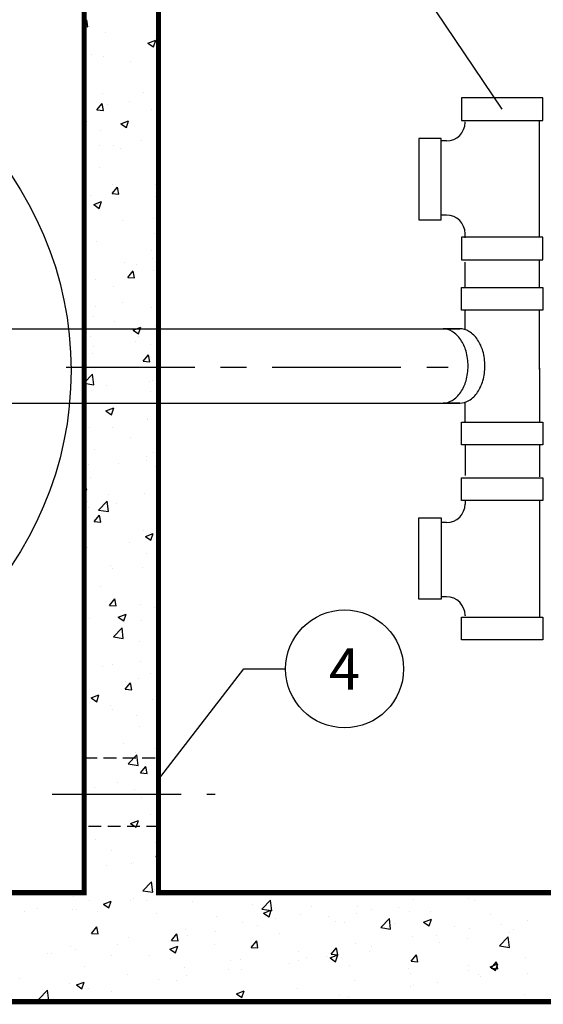
# Model space of a CAD drawing. Extents: x 0 to 294, y 0 to 380.
# Drawn here: x 76 to 102, y 302 to 350 of the extents above; entities that cross this region are included whole.
import ezdxf

# ---------------------------------------------------------------- set-up
doc = ezdxf.new("R2010")
doc.units = 0
doc.header["$LTSCALE"] = 5
doc.header["$MEASUREMENT"] = 0
for name, pattern in [('CENTER', [2, 1.25, -0.25, 0.25, -0.25]), ('HIDDEN', [0.375, 0.25, -0.125]), ('HIDDEN2', [0.1875, 0.125, -0.0625])]:
    doc.linetypes.add(name, pattern=pattern)
doc.layers.get('0').update_dxf_attribs({"linetype": 'CONTINUOUS'})
for name, color, linetype in [('CON', 6, 'CONTINUOUS'), ('CONCRETE', 6, 'CONTINUOUS'), ('DIM', 1, 'CONTINUOUS'), ('DIMENSIONS', 1, 'CONTINUOUS'), ('HATCHWAY', 5, 'CONTINUOUS'), ('PVF', 3, 'CONTINUOUS')]:
    doc.layers.add(name, color=color, linetype=linetype)
doc.styles.add('SIMPLEX', font='simplex.shx', dxfattribs={"width": 0.9})
doc.styles.get("Standard").update_dxf_attribs({"font": 'simplex.shx'})
doc.dimstyles.get("Standard").update_dxf_attribs({"dimtxt": 0.18, "dimasz": 0.18, "dimexe": 0.18, "dimexo": 0.0625, "dimgap": 0.09, "dimtad": 0, "dimtih": 1, "dimtoh": 1, "dimdec": 4, "dimzin": 0, "dimdsep": 46, "dimtxsty": 'Standard', "dimcen": 0.09, "dimadec": 0, "dimazin": 0, "dimtfac": 1, "dimtdec": 4, "dimtofl": 0, "dimtmove": 0, "dimatfit": 3, "dimfxl": 1, "dimtolj": 1, "dimtzin": 0, "dimarcsym": 0})

# ---------------------------------------------------------------- blocks, each defined once
blk = doc.blocks.new('*X2')
at = {"color": 0, "linetype": 'Continuous'}
for p, q in [((86.22, 222.034), (86.335, 222.171)), ((86.393, 221.858), (86.335, 222.171)), ((86.22, 221.873), (86.393, 221.858)), ((86.455, 221.852), (86.455, 221.852)), ((87.17, 221.593), (87.17, 221.593)), ((89.082, 221.12), (89.433, 221.254)), ((89.082, 221.12), (89.331, 220.952)), ((89.331, 220.952), (89.433, 221.254)), ((89.457, 221.106), (89.457, 221.106)), ((86.541, 220.606), (86.541, 220.606)), ((87.083, 220.513), (87.083, 220.513)), ((88.298, 220.296), (88.298, 220.296)), ((89.549, 220.461), (89.549, 220.461)), ((88.866, 218.925), (88.866, 218.925)), ((87.022, 218.849), (87.022, 218.849)), ((88.234, 218.489), (88.234, 218.489)), ((86.788, 218.123), (87.029, 218.41)), ((86.788, 218.123), (87.087, 218.097)), ((86.982, 218.324), (86.982, 218.324)), ((87.087, 218.097), (87.029, 218.41)), ((87.251, 218.366), (87.251, 218.366)), ((89.251, 218.123), (89.251, 218.123)), ((86.335, 217.622), (86.335, 217.622)), ((87.866, 217.494), (88.216, 217.629)), ((88.115, 217.326), (88.216, 217.628)), ((86.961, 217.185), (86.961, 217.185)), ((87.866, 217.494), (88.115, 217.326)), ((88.812, 216.766), (88.812, 216.766)), ((86.919, 216.516), (86.919, 216.516)), ((87.533, 216.525), (87.533, 216.525)), ((87.871, 216.383), (87.871, 216.383)), ((89.497, 215.895), (89.497, 215.895)), ((86.9, 215.52), (86.9, 215.52)), ((87.481, 214.362), (87.722, 214.65)), ((87.497, 214.794), (87.497, 214.794)), ((87.78, 214.336), (87.723, 214.649)), ((89.442, 214.775), (89.442, 214.775)), ((86.526, 214.274), (86.526, 214.274)), ((87.481, 214.362), (87.78, 214.336)), ((89.436, 214.231), (89.436, 214.231)), ((86.649, 213.868), (86.999, 214.003)), ((86.649, 213.868), (86.898, 213.701)), ((86.84, 213.856), (86.84, 213.856)), ((86.897, 213.828), (86.897, 213.828)), ((86.898, 213.701), (87, 214.003)), ((87.952, 213.157), (87.952, 213.157)), ((89.339, 213.237), (89.339, 213.237)), ((89.376, 212.566), (89.376, 212.566)), ((86.779, 212.191), (86.779, 212.191)), ((89.236, 211.791), (89.236, 211.791)), ((89.276, 211.43), (89.276, 211.43)), ((86.32, 211.291), (86.32, 211.291)), ((88.024, 211.265), (88.024, 211.265)), ((88.572, 211.174), (88.572, 211.174)), ((86.718, 210.527), (86.718, 210.527)), ((88.175, 210.601), (88.416, 210.889)), ((88.175, 210.601), (88.474, 210.575)), ((88.474, 210.575), (88.416, 210.888)), ((89.315, 210.902), (89.315, 210.902)), ((87.518, 210.193), (87.518, 210.193)), ((86.709, 209.293), (86.709, 209.293)), ((87.96, 209.458), (87.96, 209.458)), ((89.254, 209.237), (89.254, 209.237)), ((86.657, 208.862), (86.657, 208.862)), ((87.598, 208.619), (87.598, 208.619)), ((88.417, 208.23), (88.767, 208.364)), ((88.666, 208.062), (88.768, 208.364)), ((89.428, 208.443), (89.428, 208.443)), ((86.512, 207.943), (86.512, 207.943)), ((88.417, 208.23), (88.666, 208.062)), ((88.652, 207.947), (88.652, 207.947)), ((86.645, 207.486), (86.645, 207.486)), ((88.539, 207.735), (88.539, 207.735)), ((89.193, 207.573), (89.193, 207.573)), ((86.596, 207.198), (86.596, 207.198)), ((88.869, 206.84), (89.11, 207.128)), ((89.168, 206.814), (89.11, 207.128)), ((88.869, 206.84), (89.168, 206.814)), ((86.22, 205.863), (86.597, 206.256)), ((86.652, 205.781), (86.597, 206.256)), ((86.603, 206.077), (86.603, 206.077)), ((86.22, 205.848), (86.652, 205.781)), ((87.223, 205.763), (87.223, 205.763)), ((89.132, 205.908), (89.132, 205.908)), ((89.272, 205.965), (89.272, 205.965)), ((86.536, 205.533), (86.536, 205.533)), ((89.221, 205.46), (89.221, 205.46)), ((86.305, 204.959), (86.305, 204.959)), ((87.201, 204.604), (87.551, 204.738)), ((87.45, 204.436), (87.551, 204.738)), ((87.201, 204.604), (87.449, 204.436)), ((86.475, 203.869), (86.475, 203.869)), ((87.503, 203.862), (87.503, 203.862)), ((89.066, 204.207), (89.066, 204.207)), ((89.072, 204.244), (89.072, 204.244)), ((86.275, 203.367), (86.22, 203.668)), ((88.299, 203.41), (88.299, 203.41)), ((86.22, 203.372), (86.275, 203.367)), ((86.684, 202.851), (86.684, 202.851)), ((89.011, 202.579), (89.011, 202.579)), ((89.353, 202.738), (89.353, 202.738)), ((86.414, 202.204), (86.414, 202.204)), ((87.75, 202.235), (87.75, 202.235)), ((89.002, 202.4), (89.002, 202.4)), ((89.413, 202.112), (89.413, 202.112)), ((86.497, 201.611), (86.497, 201.611)), ((86.22, 201.069), (86.334, 201.112)), ((86.22, 200.819), (86.233, 200.81)), ((86.233, 200.81), (86.334, 201.112)), ((87.304, 200.868), (87.304, 200.868)), ((88.95, 200.915), (88.95, 200.915)), ((86.353, 200.54), (86.353, 200.54)), ((86.87, 200.152), (87.26, 200.558)), ((87.315, 200.083), (87.26, 200.557)), ((87.687, 200.428), (87.687, 200.428)), ((86.435, 200.263), (86.435, 200.263)), ((86.67, 199.632), (86.911, 199.919)), ((86.87, 200.152), (87.315, 200.083)), ((86.969, 199.606), (86.911, 199.919)), ((86.67, 199.632), (86.969, 199.606)), ((88.889, 199.25), (88.889, 199.25)), ((88.969, 198.965), (89.319, 199.099)), ((89.206, 199.129), (89.206, 199.129)), ((89.218, 198.797), (89.319, 199.099)), ((86.29, 198.628), (86.29, 198.628)), ((86.292, 198.875), (86.292, 198.875)), ((88.265, 198.705), (88.265, 198.705)), ((88.969, 198.965), (89.217, 198.797)), ((86.33, 198.313), (86.33, 198.313)), ((86.371, 198.456), (86.371, 198.456)), ((88.999, 198.2), (88.999, 198.2)), ((87.385, 197.642), (87.385, 197.642)), ((87.489, 197.53), (87.489, 197.53)), ((88.828, 197.586), (88.828, 197.586)), ((86.232, 197.211), (86.232, 197.211)), ((86.95, 196.733), (86.95, 196.733)), ((87.364, 195.871), (87.605, 196.158)), ((87.663, 195.845), (87.605, 196.158)), ((88.768, 195.921), (88.768, 195.921)), ((87.364, 195.871), (87.663, 195.845)), ((87.752, 195.339), (88.102, 195.474)), ((88.001, 195.171), (88.102, 195.474)), ((88.005, 195.659), (88.005, 195.659)), ((89.398, 195.78), (89.398, 195.78)), ((86.482, 195.28), (86.482, 195.28)), ((87.752, 195.339), (88.001, 195.171)), ((88.792, 195.176), (88.792, 195.176)), ((87.533, 194.453), (87.923, 194.859)), ((87.978, 194.384), (87.923, 194.859)), ((87.533, 194.453), (87.978, 194.384)), ((88.707, 194.257), (88.707, 194.257)), ((88.728, 193.369), (88.728, 193.369)), ((87.031, 193.104), (87.031, 193.104)), ((87.477, 193.204), (87.477, 193.204)), ((89.192, 192.797), (89.192, 192.797)), ((88.058, 192.11), (88.299, 192.398)), ((88.085, 192.432), (88.085, 192.432)), ((88.357, 192.084), (88.299, 192.397)), ((88.646, 192.592), (88.646, 192.592)), ((86.276, 192.297), (86.276, 192.297)), ((88.058, 192.11), (88.357, 192.084)), ((86.536, 191.713), (86.886, 191.848)), ((86.536, 191.713), (86.784, 191.546)), ((86.784, 191.546), (86.886, 191.848)), ((89.307, 191.646), (89.307, 191.646)), ((87.413, 191.397), (87.413, 191.397)), ((87.474, 191.199), (87.474, 191.199)), ((88.585, 190.928), (88.585, 190.928)), ((88.705, 190.45), (88.705, 190.45)), ((89.52, 189.7), (89.555, 189.714)), ((87.991, 189.674), (87.991, 189.674)), ((88.524, 189.263), (88.524, 189.263)), ((89.383, 189.449), (89.383, 189.449)), ((89.52, 189.7), (89.555, 189.677)), ((86.467, 188.948), (86.467, 188.948)), ((88.196, 188.755), (88.586, 189.161)), ((88.641, 188.686), (88.586, 189.161)), ((88.196, 188.755), (88.641, 188.686)), ((88.751, 188.349), (88.992, 188.637)), ((89.05, 188.323), (88.993, 188.636)), ((88.751, 188.349), (89.05, 188.323)), ((86.676, 187.702), (86.676, 187.702)), ((87.732, 187.895), (87.732, 187.895)), ((88.464, 187.599), (88.464, 187.599)), ((88.786, 187.223), (88.786, 187.223)), ((88.303, 186.075), (88.654, 186.209)), ((88.552, 185.907), (88.654, 186.209)), ((89.177, 186.466), (89.177, 186.466)), ((86.261, 185.965), (86.261, 185.965)), ((88.303, 186.075), (88.552, 185.907)), ((88.403, 185.935), (88.403, 185.935)), ((88.518, 186.146), (88.518, 186.146)), ((86.737, 185.353), (86.737, 185.353)), ((87.459, 184.867), (87.459, 184.867)), ((89.406, 185.24), (89.406, 185.24)), ((89.445, 184.588), (89.555, 184.719)), ((89.445, 184.588), (89.555, 184.579)), ((87.203, 184.174), (87.203, 184.174)), ((88.342, 184.27), (88.342, 184.27)), ((88.455, 184.339), (88.455, 184.339)), ((88.859, 183.057), (89.248, 183.463)), ((89.304, 182.988), (89.249, 183.463)), ((89.369, 183.117), (89.369, 183.117)), ((85.763, 182.798), (85.763, 182.798)), ((88.432, 182.685), (88.432, 182.685)), ((88.859, 183.057), (89.304, 182.988)), ((90.848, 182.958), (90.848, 182.958)), ((94.195, 182.229), (94.585, 182.635)), ((94.64, 182.16), (94.585, 182.635)), ((101.003, 182.66), (101.003, 182.66)), ((103.482, 182.719), (103.482, 182.719)), ((103.742, 182.637), (103.742, 182.637)), ((104.733, 182.884), (104.733, 182.884)), ((84.148, 182.239), (84.148, 182.239)), ((85.684, 182.231), (85.684, 182.231)), ((85.888, 182.202), (85.888, 182.202)), ((86.453, 182.617), (86.453, 182.617)), ((87.087, 182.449), (87.437, 182.583)), ((87.087, 182.449), (87.336, 182.281)), ((87.139, 182.367), (87.139, 182.367)), ((87.336, 182.281), (87.437, 182.583)), ((88.281, 182.606), (88.281, 182.606)), ((89.033, 182.616), (89.033, 182.616)), ((91.101, 182.573), (91.101, 182.573)), ((93.771, 182.46), (93.771, 182.46)), ((94.195, 182.229), (94.64, 182.161)), ((96.44, 182.347), (96.44, 182.347)), ((98.477, 182.34), (98.477, 182.34)), ((99.109, 182.234), (99.109, 182.234)), ((100.324, 182.304), (100.324, 182.304)), ((83.537, 182.116), (83.537, 182.116)), ((86.817, 182.126), (86.817, 182.126)), ((89.487, 182.014), (89.487, 182.014)), ((92.156, 181.901), (92.156, 181.901)), ((94.273, 182.048), (94.623, 182.183)), ((94.273, 182.048), (94.521, 181.881)), ((94.521, 181.881), (94.623, 182.183)), ((94.825, 181.788), (94.825, 181.788)), ((95.91, 181.988), (95.91, 181.988)), ((97.179, 181.889), (97.179, 181.889)), ((98.43, 182.054), (98.43, 182.054)), ((99.531, 181.402), (99.921, 181.808)), ((99.976, 181.333), (99.921, 181.808)), ((100.826, 182.136), (100.826, 182.136)), ((101.458, 181.648), (101.808, 181.782)), ((101.707, 181.48), (101.808, 181.782)), ((101.778, 182.121), (101.778, 182.121)), ((104.447, 182.009), (104.447, 182.009)), ((86.553, 181.141), (86.794, 181.428)), ((86.852, 181.115), (86.794, 181.428)), ((93.313, 181.613), (93.313, 181.613)), ((94.021, 181.474), (94.021, 181.474)), ((97.494, 181.675), (97.494, 181.675)), ((97.91, 181.636), (97.91, 181.636)), ((99.531, 181.402), (99.976, 181.333)), ((100.163, 181.563), (100.163, 181.563)), ((101.458, 181.648), (101.707, 181.48)), ((102.832, 181.45), (102.832, 181.45)), ((103.539, 181.371), (103.539, 181.371)), ((104.94, 181.539), (104.94, 181.539)), ((105.501, 181.337), (105.501, 181.337)), ((106.106, 181.723), (106.106, 181.723)), ((86.553, 181.141), (86.851, 181.115)), ((88.221, 180.941), (88.221, 180.941)), ((90.139, 180.827), (90.38, 181.115)), ((90.438, 180.801), (90.38, 181.115)), ((90.788, 181.293), (90.788, 181.293)), ((90.875, 181.06), (90.875, 181.06)), ((92.127, 181.224), (92.127, 181.224)), ((94.994, 181.135), (94.994, 181.135)), ((100.942, 180.996), (100.942, 180.996)), ((102.024, 181.038), (102.024, 181.038)), ((103.418, 180.912), (103.418, 180.912)), ((104.868, 180.574), (105.257, 180.98)), ((105.312, 180.505), (105.257, 180.98)), ((105.312, 181.161), (105.312, 181.161)), ((85.624, 180.566), (85.624, 180.566)), ((87.718, 180.644), (87.718, 180.644)), ((90.071, 180.436), (90.422, 180.57)), ((90.071, 180.436), (90.32, 180.268)), ((90.139, 180.827), (90.438, 180.801)), ((90.32, 180.268), (90.422, 180.57)), ((92.078, 180.635), (92.078, 180.635)), ((93.725, 180.514), (93.966, 180.801)), ((93.725, 180.514), (94.024, 180.487)), ((94.024, 180.487), (93.966, 180.801)), ((97.312, 180.2), (97.553, 180.487)), ((97.611, 180.174), (97.553, 180.487)), ((98.417, 180.676), (98.417, 180.676)), ((99.108, 180.538), (99.108, 180.538)), ((102.166, 180.747), (102.166, 180.747)), ((104.868, 180.574), (105.312, 180.505)), ((84.572, 180.23), (84.572, 180.23)), ((84.768, 180.257), (84.768, 180.257)), ((85.824, 180.395), (85.824, 180.395)), ((87.438, 180.144), (87.438, 180.144)), ((89.162, 180.134), (89.162, 180.134)), ((90.107, 180.031), (90.107, 180.031)), ((95.849, 180.324), (95.849, 180.324)), ((96.192, 180.037), (96.192, 180.037)), ((97.115, 180.082), (97.115, 180.082)), ((97.257, 180.035), (97.607, 180.17)), ((97.257, 180.035), (97.506, 179.868)), ((97.312, 180.2), (97.61, 180.174)), ((97.506, 179.867), (97.607, 180.17)), ((99.009, 180.331), (99.009, 180.331)), ((100.898, 179.886), (101.139, 180.173)), ((101.197, 179.86), (101.139, 180.173)), ((106.045, 180.058), (106.045, 180.058)), ((86.246, 179.634), (86.246, 179.634)), ((90.727, 179.629), (90.727, 179.629)), ((92.776, 179.918), (92.776, 179.918)), ((93.252, 179.949), (93.252, 179.949)), ((93.276, 179.537), (93.276, 179.537)), ((95.445, 179.805), (95.445, 179.805)), ((95.863, 179.917), (95.863, 179.917)), ((98.114, 179.693), (98.114, 179.693)), ((100.783, 179.58), (100.783, 179.58)), ((100.898, 179.886), (101.197, 179.86)), ((103.478, 179.706), (103.478, 179.706)), ((104.443, 179.635), (104.793, 179.769)), ((104.443, 179.635), (104.691, 179.467)), ((104.484, 179.572), (104.725, 179.86)), ((104.484, 179.572), (104.783, 179.546)), ((104.692, 179.467), (104.793, 179.769)), ((104.783, 179.546), (104.725, 179.86)), ((83.33, 179.133), (83.33, 179.133)), ((88.16, 179.277), (88.16, 179.277)), ((90.812, 179.252), (90.812, 179.252)), ((92.705, 179.502), (92.705, 179.502)), ((100.881, 179.331), (100.881, 179.331)), ((103.452, 179.467), (103.452, 179.467)), ((103.934, 179.289), (103.934, 179.289)), ((103.996, 179.189), (103.996, 179.189)), ((106.121, 179.354), (106.121, 179.354)), ((85.563, 178.902), (85.563, 178.902)), ((85.87, 178.823), (86.22, 178.957)), ((85.87, 178.823), (86.119, 178.655)), ((86.119, 178.655), (86.221, 178.957)), ((86.402, 178.672), (86.402, 178.672)), ((89.56, 179.088), (89.56, 179.088)), ((90.36, 179.036), (90.36, 179.036)), ((95.789, 178.659), (95.789, 178.659)), ((98.356, 179.011), (98.356, 179.011)), ((100.851, 178.775), (100.851, 178.775)), ((101.018, 178.788), (101.018, 178.788)), ((102.103, 178.94), (102.103, 178.94)), ((84.186, 178.186), (84.575, 178.592)), ((84.509, 178.423), (84.509, 178.423)), ((84.63, 178.117), (84.575, 178.592)), ((87.444, 178.536), (87.444, 178.536)), ((93.056, 178.423), (93.406, 178.557)), ((93.056, 178.423), (93.305, 178.255)), ((93.192, 178.284), (93.192, 178.284)), ((93.305, 178.255), (93.406, 178.557)), ((97.693, 178.359), (97.693, 178.359)), ((98.102, 178.288), (98.102, 178.288)), ((105.985, 178.394), (105.985, 178.394)), ((84.186, 178.186), (84.63, 178.118)), ((95.8, 178.11), (95.8, 178.11)), ((100.369, 178.071), (100.592, 178.157)), ((100.563, 178.071), (100.592, 178.157))]:
    blk.add_line(p, q, dxfattribs=at)

msp = doc.modelspace()

# ---------------------------------------------------------------- linework, layer by layer
at = {"layer": 'CON', "linetype": 'HIDDEN2'}
for p, q in [((82.9809, 313.82448), (79.54142, 313.82448)), ((83.1864, 310.50132), (79.54142, 310.50132))]:
    msp.add_line(p, q, dxfattribs=at)
at = {"layer": 'CON', "color": 9, "linetype": 'CENTER'}
msp.add_line((77.99338, 312.0752), (85.89248, 312.0752), dxfattribs=at)
at = {"layer": 'CONCRETE', "linetype": 'Continuous', "const_width": 0.25034}
msp.add_lwpolyline([(36.84614, 363.28381), (36.84614, 302.00087), (149.7239, 302.00087), (149.7239, 363.28381), (36.84614, 363.28381)], dxfattribs=at)
at = {"layer": 'CONCRETE'}
msp.add_lwpolyline([(36.84614, 302.00087), (36.84614, 363.28381), (149.7239, 363.28381), (149.7239, 302.00087), (36.84614, 302.00087)], dxfattribs=at)
at = {"layer": 'CONCRETE', "linetype": 'HIDDEN', "const_width": 0.25079}
for points in [[(42.1408, 307.29554), (42.1408, 357.98914), (79.54142, 357.98914), (79.54142, 307.29554)], [(83.1463, 357.98914), (144.42923, 357.98914), (144.42923, 307.29554), (83.1463, 307.29554)]]:
    msp.add_lwpolyline(points, close=True, dxfattribs=at)
at = {"layer": 'DIM', "linetype": 'Continuous'}
msp.add_circle((92.18022, 318.15859), 2.86045, dxfattribs=at)
at = {"layer": 'DIMENSIONS', "color": 9, "linetype": 'CENTER'}
msp.add_line((78.66319, 332.811), (97.20589, 332.811), dxfattribs=at)
at = {"layer": 'HATCHWAY', "linetype": 'Continuous'}
msp.add_circle((61.97751, 332.64234), 16.92947, dxfattribs=at)
at = {"layer": 'PVF'}
for p, q in [((98.02914, 344.69615), (98.02914, 344.72431)), ((101.63402, 339.11985), (101.63402, 344.78064)), ((97.12792, 343.79493), (96.84629, 343.79493)), ((97.12792, 340.19005), (96.90261, 340.19005)), ((98.02914, 339.09169), (98.02914, 339.28883)), ((101.63402, 336.6415), (101.63402, 337.96517)), ((98.02914, 336.66966), (98.02914, 337.90884)), ((98.02914, 335.5713), (98.02914, 335.54314)), ((98.02914, 334.64209), (98.02914, 335.5713)), ((101.63402, 332.69866), (101.63402, 335.59947)), ((70.30948, 334.67008), (97.77571, 334.67008)), ((95.75777, 334.67008), (95.84226, 334.67008)), ((101.63402, 332.75499), (101.63402, 330.10766)), ((70.30948, 331.0652), (97.77571, 331.0652)), ((98.02914, 330.13582), (98.02914, 331.09319)), ((98.02914, 330.16398), (98.02914, 330.13582)), ((98.02914, 329.03746), (98.02914, 327.54482)), ((101.63402, 329.06562), (101.63402, 327.48849)), ((98.02914, 326.36196), (98.02914, 326.16482)), ((101.63402, 326.3338), (101.63402, 320.67302)), ((97.12792, 325.2636), (96.90261, 325.2636)), ((97.12792, 321.65872), (96.84629, 321.65872)), ((98.02914, 320.7575), (98.02914, 320.72934))]:
    msp.add_line(p, q, dxfattribs=at)
at = {"layer": 'PVF', "linetype": 'Continuous'}
for p, q in [((97.77571, 334.67008), (96.95757, 334.67008)), ((97.77571, 331.0652), (96.95757, 331.0652))]:
    msp.add_line(p, q, dxfattribs=at)
at = {"layer": 'PVF'}
for points in [[(101.80299, 345.879), (97.86016, 345.879), (97.86016, 344.78064), (101.80299, 344.78064), (101.80299, 345.879)], [(96.87445, 339.96475), (96.87445, 343.90758), (95.77609, 343.90758), (95.77609, 339.96475), (96.87445, 339.96475)], [(101.80299, 339.11985), (97.86016, 339.11985), (97.86016, 338.02149), (101.80299, 338.02149), (101.80299, 339.11985)], [(101.80299, 335.5713), (97.86016, 335.5713), (97.86016, 336.66966), (101.80299, 336.66966), (101.80299, 335.5713)], [(101.80299, 329.03746), (97.86016, 329.03746), (97.86016, 330.13582), (101.80299, 330.13582), (101.80299, 329.03746)], [(101.80299, 326.3338), (97.86016, 326.3338), (97.86016, 327.43216), (101.80299, 327.43216), (101.80299, 326.3338)], [(96.87445, 325.48891), (96.87445, 321.54607), (95.77609, 321.54607), (95.77609, 325.48891), (96.87445, 325.48891)], [(101.80299, 319.57465), (97.86016, 319.57465), (97.86016, 320.67302), (101.80299, 320.67302), (101.80299, 319.57465)]]:
    msp.add_lwpolyline(points, dxfattribs=at)
at = {"layer": 'PVF', "linetype": 'Continuous'}
for points in [[(96.95757, 331.0652, 0.13883876), (97.39409, 331.1888, 0.10708317), (97.81511, 331.59313, 0.08028712), (98.07231, 332.15095, 0.06805507), (98.17031, 332.86764, 0.06805507), (98.07231, 333.58434, 0.08028712), (97.81511, 334.14216, 0.10708317), (97.39409, 334.54649, 0.13883876), (96.95757, 334.67008, 0.13883876)], [(97.77571, 331.0652, 0.13883876), (98.21224, 331.1888, 0.10708317), (98.63325, 331.59313, 0.08028712), (98.89045, 332.15095, 0.06805507), (98.98846, 332.86764, 0.06805507), (98.89045, 333.58434, 0.08028712), (98.63325, 334.14216, 0.10708317), (98.21224, 334.54649, 0.13883876), (97.77571, 334.67008, 0.13883876)]]:
    msp.add_lwpolyline(points, format="xyb", dxfattribs=at)
at = {"layer": 'PVF'}
for centre, start, end in [((97.12792, 344.69615), 270, 0), ((97.12792, 339.28883), 0, 90), ((97.12792, 326.16482), 270, 0), ((97.12792, 320.7575), 0, 90)]:
    msp.add_arc(centre, 0.90122, start, end, dxfattribs=at)

# ---------------------------------------------------------------- block references
at = {"layer": 'CONCRETE', "color": 9, "linetype": 'Continuous', "xscale": 1.081009574960097, "yscale": 1.081009574960097, "zscale": 1.081009574960097}
msp.add_blockref('*X2', (-13.66308, 109.50432), dxfattribs=at)

# ---------------------------------------------------------------- texts
at = {"layer": 'DIM', "linetype": 'Continuous', "insert": (92.18022, 318.15859), "char_height": 2, "width": 3.018823, "attachment_point": 5, "style": 'SIMPLEX'}
msp.add_mtext('\\A1;4', dxfattribs=at)

# ---------------------------------------------------------------- leaders
at = {"layer": 'DIM', "linetype": 'Continuous'}
for points in [[(99.83158, 345.32982), (94.55361, 353.16135), (92.54929, 353.16135)], [(83.1463, 312.78303), (87.29143, 318.15859), (89.31977, 318.15859)]]:
    msp.add_leader(points, dimstyle='Standard', override={"dimgap": 0.75, "dimtad": 0}, dxfattribs=at)

doc.saveas('drawing.dxf')
